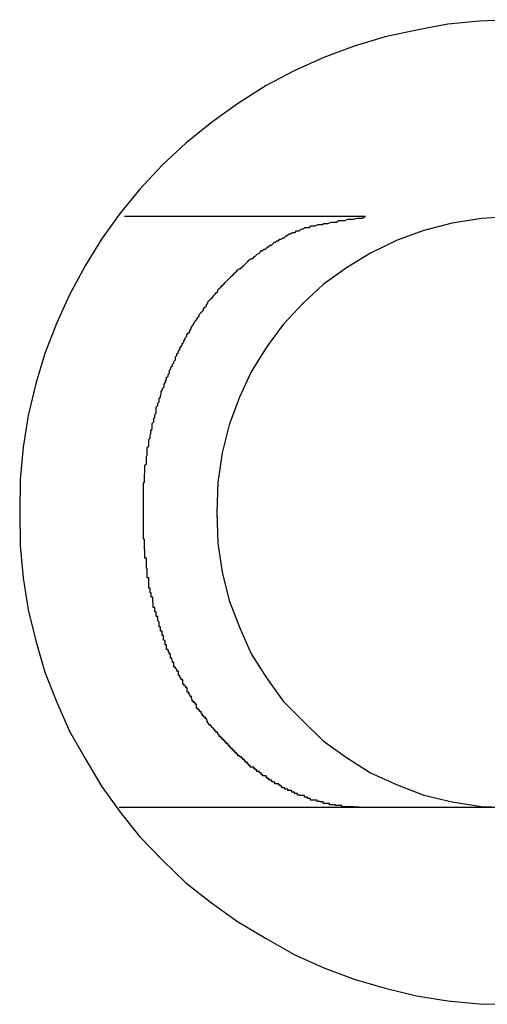
# Model space of a CAD drawing. Extents: x -54 to 54, y -49 to 49.
# Drawn here: x 2 to 2, y 15 to 15 of the extents above; entities that cross this region are included whole.
import ezdxf

# ---------------------------------------------------------------- set-up
doc = ezdxf.new("R2010")
doc.units = 0
doc.layers.get('0').update_dxf_attribs({"linetype": 'CONTINUOUS'})

msp = doc.modelspace()

# ---------------------------------------------------------------- linework, layer by layer
at = {"color": 0}
for points in [[(2.2256, 15.4262), (2.219, 15.4259), (2.2126, 15.4253), (2.2062, 15.4241), (2.1999, 15.4227), (2.1936, 15.4208), (2.1874, 15.4185), (2.1814, 15.4158), (2.1757, 15.4128), (2.1757, 15.4128), (2.1699, 15.4091), (2.1646, 15.4053), (2.1594, 15.4011), (2.1547, 15.3967), (2.1501, 15.3918), (2.1461, 15.3869), (2.1423, 15.3816), (2.139, 15.3762), (2.1358, 15.3703), (2.1332, 15.3645), (2.1308, 15.3584), (2.129, 15.3523), (2.1274, 15.3458), (2.1264, 15.3394), (2.1258, 15.3328), (2.1257, 15.3262)], [(2.1959, 15.3862), (2.1959, 15.3862), (2.1926, 15.3862), (2.1896, 15.3862), (2.1866, 15.3862), (2.1836, 15.3862), (2.1803, 15.3862), (2.1773, 15.3862), (2.1743, 15.3862), (2.1713, 15.3862), (2.168, 15.3862), (2.165, 15.3862), (2.162, 15.3862), (2.159, 15.3862), (2.156, 15.3862), (2.153, 15.3862), (2.15, 15.3862), (2.147, 15.3862)], [(2.1959, 15.2662), (2.1935, 15.2663), (2.1935, 15.2663), (2.1932, 15.2663), (2.1932, 15.2663), (2.1929, 15.2663), (2.1929, 15.2663), (2.1926, 15.2663), (2.1926, 15.2663), (2.1923, 15.2663), (2.1923, 15.2663), (2.192, 15.2663), (2.192, 15.2663), (2.1917, 15.2663), (2.1917, 15.2663), (2.1914, 15.2663), (2.1914, 15.2663), (2.1911, 15.2663), (2.1911, 15.2666), (2.1911, 15.2666), (2.1908, 15.2666), (2.1907, 15.2666), (2.1904, 15.2666), (2.1904, 15.2666), (2.1901, 15.2666), (2.1901, 15.2666), (2.1898, 15.2666), (2.1898, 15.2667), (2.1895, 15.2667), (2.1895, 15.2667), (2.1892, 15.2667), (2.1892, 15.2667), (2.1889, 15.2667), (2.1889, 15.2667), (2.1886, 15.2667), (2.1886, 15.267), (2.1886, 15.267), (2.1883, 15.267), (2.1882, 15.267), (2.1879, 15.267), (2.1879, 15.267), (2.1876, 15.267), (2.1876, 15.267), (2.1873, 15.267), (2.1873, 15.2673), (2.187, 15.2673), (2.187, 15.2673), (2.1867, 15.2673), (2.1867, 15.2674), (2.1864, 15.2674), (2.1864, 15.2674), (2.1861, 15.2674), (2.1861, 15.2677), (2.1861, 15.2677), (2.1858, 15.2677), (2.1856, 15.2677), (2.1853, 15.2677), (2.1853, 15.2677), (2.185, 15.2677), (2.185, 15.2677), (2.1847, 15.2677), (2.1847, 15.268), (2.1844, 15.268), (2.1844, 15.268), (2.1841, 15.268), (2.1841, 15.2683), (2.1838, 15.2683), (2.1838, 15.2683), (2.1835, 15.2683), (2.1835, 15.2686), (2.1835, 15.2686), (2.1832, 15.2686), (2.183, 15.2686), (2.1827, 15.2686), (2.1827, 15.2687), (2.1824, 15.2687), (2.1824, 15.2687), (2.1821, 15.2687), (2.1821, 15.269), (2.1818, 15.269), (2.1818, 15.269), (2.1815, 15.269), (2.1815, 15.2693), (2.1812, 15.2693), (2.1812, 15.2693), (2.1809, 15.2693), (2.1809, 15.2696), (2.1809, 15.2696), (2.1806, 15.2696), (2.1804, 15.2696), (2.1801, 15.2696), (2.1801, 15.2699), (2.1798, 15.2699), (2.1798, 15.2699), (2.1795, 15.2699), (2.1795, 15.2702), (2.1792, 15.2702), (2.1792, 15.2702), (2.1789, 15.2702), (2.1789, 15.2705), (2.1786, 15.2705), (2.1786, 15.2707), (2.1783, 15.2707), (2.1783, 15.271), (2.1783, 15.271), (2.178, 15.271), (2.1778, 15.271), (2.1775, 15.271), (2.1775, 15.2713), (2.1772, 15.2713), (2.1772, 15.2714), (2.1769, 15.2714), (2.1769, 15.2717), (2.1766, 15.2717), (2.1766, 15.2717), (2.1763, 15.2717), (2.1763, 15.272), (2.176, 15.272), (2.176, 15.2723), (2.1757, 15.2723), (2.1757, 15.2726), (2.1757, 15.2726), (2.1754, 15.2726), (2.1753, 15.2726), (2.175, 15.2726), (2.175, 15.2729), (2.1747, 15.2729), (2.1747, 15.2732), (2.1744, 15.2732), (2.1744, 15.2735), (2.1741, 15.2735), (2.1741, 15.2735), (2.1738, 15.2735), (2.1738, 15.2738), (2.1735, 15.2738), (2.1735, 15.2741), (2.1732, 15.2741), (2.1732, 15.2744), (2.1732, 15.2744), (2.1729, 15.2744), (2.1728, 15.2744), (2.1725, 15.2744), (2.1725, 15.2747), (2.1722, 15.2747), (2.1722, 15.275), (2.1719, 15.275), (2.1719, 15.2753), (2.1716, 15.2753), (2.1716, 15.2756), (2.1713, 15.2756), (2.1713, 15.2759), (2.171, 15.2759), (2.171, 15.2762), (2.1707, 15.2762), (2.1707, 15.2765), (2.1707, 15.2765), (2.1704, 15.2765), (2.1703, 15.2767), (2.17, 15.2767), (2.17, 15.277), (2.1697, 15.277), (2.1697, 15.2773), (2.1694, 15.2773), (2.1694, 15.2776), (2.1691, 15.2776), (2.1691, 15.2779), (2.1688, 15.2779), (2.1688, 15.2782), (2.1685, 15.2782), (2.1685, 15.2785), (2.1683, 15.2785), (2.1683, 15.2788), (2.1683, 15.2788), (2.168, 15.2788), (2.168, 15.2791), (2.1677, 15.2791), (2.1677, 15.2794), (2.1674, 15.2794), (2.1674, 15.2797), (2.1671, 15.2797), (2.1671, 15.28), (2.1668, 15.28), (2.1668, 15.2803), (2.1665, 15.2803), (2.1665, 15.2806), (2.1662, 15.2806), (2.1662, 15.2809), (2.1659, 15.2811), (2.1659, 15.2814), (2.1659, 15.2814), (2.1656, 15.2814), (2.1656, 15.2817), (2.1653, 15.2817), (2.1653, 15.282), (2.165, 15.282), (2.165, 15.2823), (2.1647, 15.2824), (2.1647, 15.2827), (2.1644, 15.2827), (2.1644, 15.283), (2.1641, 15.283), (2.1641, 15.2833), (2.1638, 15.2833), (2.1638, 15.2836), (2.1637, 15.2839), (2.1637, 15.2842), (2.1637, 15.2842), (2.1634, 15.2842), (2.1634, 15.2845), (2.1631, 15.2845), (2.1631, 15.2848), (2.1628, 15.2848), (2.1628, 15.2851), (2.1625, 15.2854), (2.1625, 15.2857), (2.1622, 15.2857), (2.1622, 15.286), (2.1619, 15.286), (2.1619, 15.2863), (2.1616, 15.2863), (2.1616, 15.2866), (2.1616, 15.2869), (2.1616, 15.2872), (2.1616, 15.2872), (2.1613, 15.2872), (2.1613, 15.2875), (2.161, 15.2875), (2.161, 15.2878), (2.1607, 15.2878), (2.1607, 15.2881), (2.1606, 15.2884), (2.1606, 15.2887), (2.1603, 15.2887), (2.1603, 15.289), (2.16, 15.2893), (2.16, 15.2896), (2.1597, 15.2896), (2.1597, 15.2899), (2.1597, 15.2902), (2.1597, 15.2905), (2.1597, 15.2905), (2.1594, 15.2905), (2.1594, 15.2908), (2.1591, 15.2909), (2.1591, 15.2912), (2.1588, 15.2912), (2.1588, 15.2915), (2.1588, 15.2918), (2.1588, 15.2921), (2.1585, 15.2921), (2.1585, 15.2924), (2.1582, 15.2927), (2.1582, 15.293), (2.1579, 15.293), (2.1579, 15.2933), (2.1579, 15.2936), (2.1579, 15.2939), (2.1579, 15.2939), (2.1576, 15.2939), (2.1576, 15.2942), (2.1573, 15.2944), (2.1573, 15.2947), (2.157, 15.2947), (2.157, 15.295), (2.157, 15.2953), (2.157, 15.2956), (2.1567, 15.2956), (2.1567, 15.2959), (2.1566, 15.2962), (2.1566, 15.2965), (2.1563, 15.2965), (2.1563, 15.2968), (2.1563, 15.2971), (2.1563, 15.2974), (2.1563, 15.2974), (2.156, 15.2974), (2.156, 15.2977), (2.1558, 15.298), (2.1558, 15.2983), (2.1555, 15.2983), (2.1555, 15.2986), (2.1555, 15.2989), (2.1555, 15.2992), (2.1552, 15.2992), (2.1552, 15.2995), (2.1552, 15.2998), (2.1552, 15.3001), (2.1549, 15.3002), (2.1549, 15.3005), (2.1549, 15.3008), (2.1549, 15.3011), (2.1549, 15.3011), (2.1546, 15.3011), (2.1546, 15.3014), (2.1546, 15.3017), (2.1546, 15.302), (2.1543, 15.302), (2.1543, 15.3023), (2.1543, 15.3026), (2.1543, 15.3029), (2.154, 15.3029), (2.154, 15.3032), (2.154, 15.3035), (2.154, 15.3038), (2.1537, 15.3041), (2.1537, 15.3044), (2.1537, 15.3047), (2.1537, 15.305), (2.1537, 15.305), (2.1534, 15.305), (2.1534, 15.3053), (2.1534, 15.3056), (2.1534, 15.3059), (2.1531, 15.3059), (2.1531, 15.3062), (2.1531, 15.3065), (2.1531, 15.3068), (2.1528, 15.3068), (2.1528, 15.3071), (2.1528, 15.3074), (2.1528, 15.3077), (2.1527, 15.308), (2.1527, 15.3083), (2.1527, 15.3086), (2.1527, 15.3089), (2.1527, 15.3089), (2.1524, 15.3089), (2.1524, 15.3092), (2.1524, 15.3095), (2.1524, 15.3098), (2.1522, 15.3098), (2.1522, 15.3101), (2.1522, 15.3104), (2.1522, 15.3107), (2.1519, 15.3107), (2.1519, 15.311), (2.1519, 15.3113), (2.1519, 15.3116), (2.1519, 15.3119), (2.1519, 15.3122), (2.1519, 15.3125), (2.1519, 15.3128), (2.1519, 15.3128), (2.1516, 15.3128), (2.1516, 15.3131), (2.1516, 15.3134), (2.1516, 15.3137), (2.1516, 15.3138), (2.1516, 15.3141), (2.1516, 15.3144), (2.1516, 15.3147), (2.1514, 15.3147), (2.1514, 15.315), (2.1514, 15.3153), (2.1514, 15.3156), (2.1514, 15.3159), (2.1514, 15.3162), (2.1514, 15.3165), (2.1514, 15.3168), (2.1514, 15.3168), (2.1511, 15.3168), (2.1511, 15.3171), (2.1511, 15.3174), (2.1511, 15.3177), (2.1511, 15.3177), (2.1511, 15.318), (2.1511, 15.3183), (2.1511, 15.3186), (2.151, 15.3186), (2.151, 15.3189), (2.151, 15.3192), (2.151, 15.3195), (2.151, 15.3198), (2.151, 15.3201), (2.151, 15.3204), (2.151, 15.3207), (2.151, 15.3207), (2.1508, 15.3207), (2.1508, 15.321), (2.1508, 15.3213), (2.1508, 15.3216), (2.1508, 15.3217), (2.1508, 15.322), (2.1508, 15.3223), (2.1508, 15.3226), (2.1508, 15.3226), (2.1508, 15.3229), (2.1508, 15.3232), (2.1508, 15.3235), (2.1508, 15.3238), (2.1508, 15.3241), (2.1508, 15.3244), (2.1508, 15.3247), (2.1508, 15.3247), (2.1508, 15.3247), (2.1508, 15.325), (2.1508, 15.3253), (2.1508, 15.3256), (2.1508, 15.3256), (2.1508, 15.3259), (2.1508, 15.3262), (2.1508, 15.3265), (2.1508, 15.3265), (2.1508, 15.3268), (2.1508, 15.3271), (2.1508, 15.3274), (2.1508, 15.3276), (2.1508, 15.3279), (2.1508, 15.3282), (2.1508, 15.3285), (2.1508, 15.3285), (2.1508, 15.3285), (2.1508, 15.3288), (2.1508, 15.3291), (2.1508, 15.3294), (2.1508, 15.3294), (2.1508, 15.3297), (2.1508, 15.33), (2.1508, 15.3303), (2.1508, 15.3303), (2.1508, 15.3306), (2.1508, 15.3309), (2.1508, 15.3312), (2.1508, 15.3314), (2.1508, 15.3317), (2.1508, 15.332), (2.151, 15.3323), (2.151, 15.3323), (2.151, 15.3323), (2.151, 15.3326), (2.151, 15.3329), (2.151, 15.3332), (2.151, 15.3332), (2.151, 15.3335), (2.151, 15.3338), (2.1511, 15.3341), (2.1511, 15.3341), (2.1511, 15.3344), (2.1511, 15.3347), (2.1511, 15.335), (2.1511, 15.3351), (2.1511, 15.3354), (2.1511, 15.3357), (2.1514, 15.336), (2.1514, 15.336), (2.1514, 15.336), (2.1514, 15.3363), (2.1514, 15.3366), (2.1514, 15.3369), (2.1514, 15.3369), (2.1514, 15.3372), (2.1514, 15.3375), (2.1516, 15.3378), (2.1516, 15.3378), (2.1516, 15.3381), (2.1516, 15.3384), (2.1516, 15.3387), (2.1516, 15.3387), (2.1516, 15.339), (2.1516, 15.3393), (2.1519, 15.3396), (2.1519, 15.3396), (2.1519, 15.3396), (2.1519, 15.3399), (2.1519, 15.34), (2.1519, 15.3403), (2.1519, 15.3403), (2.1519, 15.3406), (2.1519, 15.3409), (2.1522, 15.3412), (2.1522, 15.3412), (2.1522, 15.3415), (2.1522, 15.3418), (2.1523, 15.3421), (2.1523, 15.3421), (2.1523, 15.3424), (2.1523, 15.3427), (2.1526, 15.343), (2.1526, 15.343), (2.1526, 15.343), (2.1526, 15.3433), (2.1526, 15.3433), (2.1526, 15.3436), (2.1526, 15.3436), (2.1526, 15.3439), (2.1526, 15.3442), (2.1529, 15.3445), (2.1529, 15.3445), (2.1529, 15.3448), (2.1529, 15.3451), (2.1531, 15.3454), (2.1531, 15.3454), (2.1531, 15.3457), (2.1531, 15.346), (2.1534, 15.3463), (2.1534, 15.3463), (2.1534, 15.3463), (2.1534, 15.3466), (2.1534, 15.3466), (2.1534, 15.3469), (2.1534, 15.3469), (2.1534, 15.3472), (2.1534, 15.3475), (2.1537, 15.3478), (2.1537, 15.3478), (2.1537, 15.3481), (2.1537, 15.3483), (2.154, 15.3486), (2.154, 15.3486), (2.154, 15.3489), (2.154, 15.3492), (2.1543, 15.3495), (2.1543, 15.3495), (2.1543, 15.3495), (2.1543, 15.3498), (2.1543, 15.3498), (2.1544, 15.3501), (2.1544, 15.3501), (2.1544, 15.3504), (2.1544, 15.3507), (2.1547, 15.351), (2.1547, 15.351), (2.1547, 15.3513), (2.1547, 15.3513), (2.155, 15.3516), (2.155, 15.3516), (2.155, 15.3519), (2.155, 15.3522), (2.1553, 15.3525), (2.1553, 15.3525), (2.1553, 15.3525), (2.1553, 15.3528), (2.1553, 15.3528), (2.1555, 15.3531), (2.1555, 15.3531), (2.1555, 15.3534), (2.1555, 15.3535), (2.1558, 15.3538), (2.1558, 15.3538), (2.1558, 15.3541), (2.1558, 15.3541), (2.1561, 15.3544), (2.1561, 15.3544), (2.1561, 15.3547), (2.1561, 15.355), (2.1564, 15.3553), (2.1564, 15.3553), (2.1564, 15.3553), (2.1564, 15.3556), (2.1564, 15.3556), (2.1567, 15.3559), (2.1567, 15.3559), (2.1567, 15.3562), (2.1567, 15.3562), (2.157, 15.3565), (2.157, 15.3565), (2.157, 15.3568), (2.157, 15.3568), (2.1573, 15.3571), (2.1573, 15.3571), (2.1573, 15.3574), (2.1573, 15.3577), (2.1576, 15.358), (2.1576, 15.358), (2.1576, 15.358), (2.1576, 15.3583), (2.1576, 15.3583), (2.1579, 15.3586), (2.1579, 15.3586), (2.1579, 15.3589), (2.1579, 15.3589), (2.1582, 15.3592), (2.1582, 15.3592), (2.1582, 15.3595), (2.1582, 15.3595), (2.1585, 15.3598), (2.1585, 15.3598), (2.1587, 15.3601), (2.1587, 15.3604), (2.159, 15.3607), (2.159, 15.3607), (2.159, 15.3607), (2.159, 15.361), (2.159, 15.361), (2.1593, 15.3613), (2.1593, 15.3613), (2.1593, 15.3616), (2.1593, 15.3616), (2.1596, 15.3619), (2.1596, 15.3619), (2.1596, 15.3622), (2.1596, 15.3622), (2.1599, 15.3625), (2.1599, 15.3625), (2.1602, 15.3628), (2.1602, 15.3631), (2.1605, 15.3634), (2.1605, 15.3634), (2.1605, 15.3634), (2.1605, 15.3637), (2.1605, 15.3637), (2.1608, 15.364), (2.1608, 15.364), (2.1609, 15.3643), (2.1609, 15.3643), (2.1612, 15.3646), (2.1612, 15.3646), (2.1612, 15.3649), (2.1612, 15.3649), (2.1615, 15.3652), (2.1615, 15.3652), (2.1618, 15.3655), (2.1618, 15.3657), (2.1621, 15.366), (2.1621, 15.366), (2.1621, 15.366), (2.1621, 15.3663), (2.1621, 15.3663), (2.1624, 15.3666), (2.1624, 15.3666), (2.1627, 15.3669), (2.1627, 15.3669), (2.163, 15.3672), (2.163, 15.3672), (2.163, 15.3675), (2.163, 15.3675), (2.1633, 15.3678), (2.1633, 15.3678), (2.1636, 15.3681), (2.1636, 15.3683), (2.1639, 15.3686), (2.1639, 15.3686), (2.1639, 15.3686), (2.1639, 15.3689), (2.1639, 15.3689), (2.1642, 15.3692), (2.1642, 15.3692), (2.1645, 15.3695), (2.1645, 15.3695), (2.1648, 15.3698), (2.1648, 15.3698), (2.165, 15.3701), (2.165, 15.3701), (2.1653, 15.3704), (2.1653, 15.3704), (2.1656, 15.3707), (2.1656, 15.3707), (2.1659, 15.371), (2.1659, 15.371), (2.1659, 15.371), (2.1659, 15.3713), (2.1659, 15.3713), (2.1662, 15.3716), (2.1662, 15.3716), (2.1665, 15.3719), (2.1665, 15.3719), (2.1668, 15.3722), (2.1668, 15.3722), (2.1671, 15.3725), (2.1671, 15.3725), (2.1674, 15.3728), (2.1674, 15.3728), (2.1677, 15.3731), (2.1677, 15.3731), (2.168, 15.3734), (2.168, 15.3734), (2.168, 15.3734), (2.1681, 15.3735), (2.1681, 15.3735), (2.1684, 15.3738), (2.1684, 15.3738), (2.1687, 15.3741), (2.1687, 15.3741), (2.169, 15.3744), (2.169, 15.3744), (2.1693, 15.3747), (2.1693, 15.3747), (2.1696, 15.375), (2.1696, 15.375), (2.1699, 15.3753), (2.1699, 15.3753), (2.1702, 15.3756), (2.1702, 15.3756), (2.1702, 15.3756), (2.1705, 15.3756), (2.1705, 15.3756), (2.1708, 15.3759), (2.1708, 15.3759), (2.1711, 15.3762), (2.1711, 15.3762), (2.1714, 15.3765), (2.1714, 15.3765), (2.1717, 15.3768), (2.1717, 15.3768), (2.172, 15.3771), (2.172, 15.3771), (2.1723, 15.3774), (2.1724, 15.3774), (2.1727, 15.3777), (2.1727, 15.3777), (2.1727, 15.3777), (2.173, 15.3777), (2.173, 15.3777), (2.1733, 15.378), (2.1733, 15.378), (2.1736, 15.3783), (2.1736, 15.3783), (2.1739, 15.3786), (2.1739, 15.3786), (2.1742, 15.3787), (2.1742, 15.3787), (2.1745, 15.379), (2.1745, 15.379), (2.1748, 15.3793), (2.175, 15.3793), (2.1753, 15.3796), (2.1753, 15.3796), (2.1753, 15.3796), (2.1756, 15.3796), (2.1756, 15.3796), (2.1759, 15.3799), (2.1759, 15.3799), (2.1762, 15.3801), (2.1762, 15.3801), (2.1765, 15.3804), (2.1765, 15.3804), (2.1768, 15.3804), (2.1768, 15.3804), (2.1771, 15.3807), (2.1771, 15.3807), (2.1774, 15.381), (2.1776, 15.381), (2.1779, 15.3813), (2.1779, 15.3813), (2.1779, 15.3813), (2.1782, 15.3813), (2.1782, 15.3813), (2.1785, 15.3816), (2.1785, 15.3816), (2.1788, 15.3816), (2.1788, 15.3816), (2.1791, 15.3819), (2.1791, 15.3819), (2.1794, 15.3819), (2.1794, 15.3819), (2.1797, 15.3822), (2.1797, 15.3822), (2.18, 15.3824), (2.1801, 15.3824), (2.1804, 15.3827), (2.1804, 15.3827), (2.1804, 15.3827), (2.1807, 15.3827), (2.1807, 15.3827), (2.181, 15.383), (2.181, 15.383), (2.1813, 15.383), (2.1816, 15.383), (2.1819, 15.3833), (2.1819, 15.3833), (2.1822, 15.3833), (2.1824, 15.3833), (2.1827, 15.3836), (2.1827, 15.3836), (2.183, 15.3837), (2.1833, 15.3837), (2.1836, 15.384), (2.1836, 15.384), (2.1839, 15.384), (2.1842, 15.384), (2.1845, 15.384), (2.1848, 15.3843), (2.1851, 15.3843), (2.1854, 15.3843), (2.1857, 15.3843), (2.1862, 15.3846), (2.1865, 15.3846), (2.1868, 15.3846), (2.1871, 15.3846), (2.1874, 15.3848), (2.1877, 15.3848), (2.188, 15.3848), (2.1883, 15.3848), (2.1889, 15.3851), (2.1889, 15.3851), (2.1892, 15.3851), (2.1896, 15.3851), (2.1899, 15.3851), (2.1905, 15.3854), (2.1908, 15.3854), (2.1914, 15.3854), (2.1917, 15.3854), (2.1923, 15.3857), (2.1926, 15.3857), (2.1932, 15.3857), (2.1935, 15.3857), (2.1941, 15.3859), (2.1944, 15.3859), (2.195, 15.3859), (2.1953, 15.3859), (2.1959, 15.3862)], [(2.2257, 15.3862), (2.2194, 15.3858), (2.2135, 15.3849), (2.2077, 15.3834), (2.2023, 15.3814), (2.1969, 15.3788), (2.192, 15.3758), (2.1873, 15.3724), (2.1832, 15.3686), (2.1792, 15.3643), (2.1758, 15.3597), (2.1727, 15.3547), (2.1703, 15.3495), (2.1682, 15.3439), (2.1668, 15.3382), (2.1659, 15.3322), (2.1657, 15.3262), (2.1657, 15.3262), (2.1659, 15.3199), (2.1668, 15.314), (2.1682, 15.3082), (2.1703, 15.3028), (2.1727, 15.2974), (2.1758, 15.2925), (2.1792, 15.2878), (2.1832, 15.2837), (2.1873, 15.2797), (2.192, 15.2763), (2.1969, 15.2732), (2.2023, 15.2708), (2.2077, 15.2687), (2.2135, 15.2673), (2.2194, 15.2664), (2.2257, 15.2662)], [(2.1257, 15.3262), (2.1257, 15.3262), (2.1258, 15.3194), (2.1264, 15.3128), (2.1274, 15.3063), (2.129, 15.3), (2.1308, 15.2937), (2.1332, 15.2877), (2.1358, 15.2817), (2.139, 15.2761), (2.1423, 15.2705), (2.1461, 15.2652), (2.1501, 15.2602), (2.1547, 15.2555), (2.1594, 15.2509), (2.1646, 15.2468), (2.1699, 15.243), (2.1757, 15.2396), (2.1757, 15.2396), (2.1814, 15.2363), (2.1874, 15.2336), (2.1936, 15.2313), (2.1999, 15.2295), (2.2062, 15.2279), (2.2126, 15.2269), (2.219, 15.2263), (2.2256, 15.2262)], [(2.1459, 15.2662), (2.1459, 15.2662)], [(2.1959, 15.2662), (2.1459, 15.2662)], [(2.1959, 15.2662), (2.1459, 15.2662)], [(2.1959, 15.2662), (2.1459, 15.2662)], [(2.1959, 15.2662), (2.1459, 15.2662)], [(2.1959, 15.2662), (2.1459, 15.2662)], [(2.1959, 15.2662), (2.1459, 15.2662)], [(2.1959, 15.2662), (2.1459, 15.2662)], [(2.1959, 15.2662), (2.1459, 15.2662)], [(2.1959, 15.2662), (2.1459, 15.2662)], [(2.1959, 15.2662), (2.1459, 15.2662)], [(2.1959, 15.2662), (2.1459, 15.2662)], [(2.1959, 15.2662), (2.1459, 15.2662)], [(2.1959, 15.2662), (2.1459, 15.2662)], [(2.1959, 15.2662), (2.1459, 15.2662)], [(2.1959, 15.2662), (2.1459, 15.2662)], [(2.1959, 15.2662), (2.1459, 15.2662)], [(2.1959, 15.2662), (2.1459, 15.2662)], [(2.1959, 15.2662), (2.1459, 15.2662)], [(2.1959, 15.2662), (2.1459, 15.2662)], [(2.1959, 15.2662), (2.1459, 15.2662)], [(2.1959, 15.2662), (2.1459, 15.2662)], [(2.1959, 15.2662), (2.1959, 15.2662)], [(2.1959, 15.2662), (2.1959, 15.2662)], [(2.2257, 15.2662), (2.1959, 15.2662)], [(2.2257, 15.2662), (2.1959, 15.2662)], [(2.2257, 15.2662), (2.1959, 15.2662)], [(2.2257, 15.2662), (2.1959, 15.2662)], [(2.2257, 15.2662), (2.1959, 15.2662)], [(2.2257, 15.2662), (2.1959, 15.2662)], [(2.2257, 15.2662), (2.1959, 15.2662)], [(2.2257, 15.2662), (2.1959, 15.2662)], [(2.2257, 15.2662), (2.1959, 15.2662)], [(2.2257, 15.2662), (2.1959, 15.2662)], [(2.2257, 15.2662), (2.1959, 15.2662)], [(2.2257, 15.2662), (2.1959, 15.2662)], [(2.2257, 15.2662), (2.1959, 15.2662)], [(2.2257, 15.2662), (2.1959, 15.2662)], [(2.2257, 15.2662), (2.1959, 15.2662)], [(2.2257, 15.2662), (2.1959, 15.2662)], [(2.2257, 15.2662), (2.1959, 15.2662)], [(2.2257, 15.2662), (2.1959, 15.2662)], [(2.2257, 15.2662), (2.1959, 15.2662)], [(2.2257, 15.2662), (2.1959, 15.2662)], [(2.2257, 15.2662), (2.1959, 15.2662)]]:
    msp.add_lwpolyline(points, dxfattribs=at)

doc.saveas('drawing.dxf')
